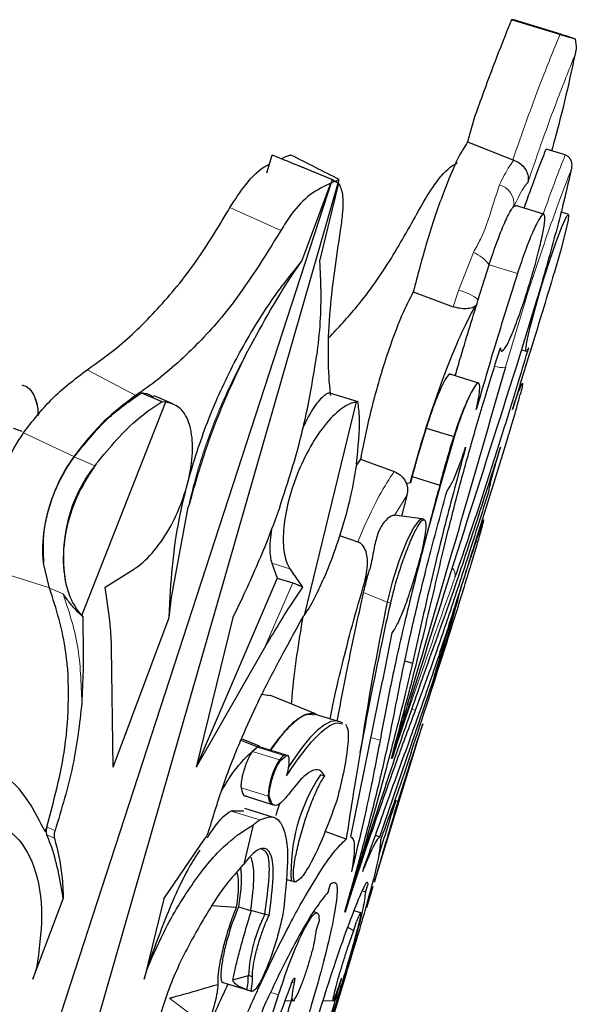
# Model space of a CAD drawing. Units: millimetres. Extents: x -76 to 212, y -169 to 554.
# Drawn here: x 184 to 212, y 366 to 416 of the extents above; entities that cross this region are included whole.
import ezdxf

# ---------------------------------------------------------------- set-up
doc = ezdxf.new("R2010")
doc.units = ezdxf.units.MM

msp = doc.modelspace()

# ---------------------------------------------------------------- linework, layer by layer
at = {"color": 7, "linetype": 'Continuous'}
for p, q in [((211.426, 414.879), (209.002, 415.619)), ((211.525, 414.879), (209.122, 415.619)), ((207.174, 410.806), (206.808, 409.503)), ((206.808, 409.503), (209.069, 408.616)), ((196.766, 407.959), (197.024, 408.851)), ((211.691, 408.855), (210.738, 409.148)), ((200.096, 407.596), (198.37, 408.302)), ((209.12, 408.596), (209.069, 408.616)), ((200.034, 407.618), (183.482, 356.779)), ((185.771, 356.779), (200.389, 407.618)), ((198.52, 403.546), (199.962, 407.44)), ((200.351, 407.44), (199.404, 403.546)), ((200.034, 407.618), (200.351, 407.44)), ((210.611, 405.884), (209.195, 406.322)), ((211.839, 405.885), (211.47, 405.997)), ((207.334, 401.617), (207.884, 403.359)), ((204.086, 402.002), (206.091, 401.265)), ((210.293, 401.695), (209.232, 398.246)), ((209.499, 399.114), (209.743, 399.04)), ((209.864, 399.213), (209.79, 399.08)), ((207.353, 397.446), (205.939, 397.883)), ((190.492, 396.955), (191.518, 396.518)), ((199.899, 396.955), (201.313, 396.518)), ((187.507, 385.817), (191.713, 396.497)), ((192.069, 396.408), (191.127, 396.809)), ((191.518, 396.518), (191.713, 396.497)), ((201.238, 396.497), (198.637, 385.817)), ((201.313, 396.518), (201.238, 396.497)), ((184.073, 395.193), (184.51, 395.031)), ((204.737, 395.193), (206.111, 394.768)), ((205.442, 392.327), (206.151, 394.756)), ((206.151, 394.756), (206.111, 394.768)), ((208.079, 392.327), (208.828, 394.756)), ((201.451, 393.639), (201.236, 393.313)), ((201.451, 393.639), (203.133, 393.017)), ((188.225, 393.402), (188.158, 393.309)), ((201.248, 393.402), (201.236, 393.309)), ((204.027, 392.763), (203.941, 392.459)), ((204.027, 392.763), (205.411, 392.335)), ((203.941, 392.459), (203.748, 392.411)), ((204.596, 389.238), (205.442, 392.327)), ((205.442, 392.327), (205.411, 392.335)), ((207.113, 389.238), (208.079, 392.327)), ((203.762, 391.819), (203.493, 390.786)), ((191.996, 386.725), (192.835, 391.241)), ((204.528, 390.658), (203.132, 390.831)), ((204.651, 390.601), (204.557, 390.649)), ((200.399, 389.814), (201.307, 389.503)), ((206.95, 388.704), (207.071, 389.104)), ((185.9, 387.187), (185.592, 388.437)), ((188.67, 387.239), (190.146, 388.16)), ((197.008, 388.441), (197.277, 387.692)), ((197.914, 388.16), (198.547, 387.239)), ((197.277, 387.692), (193.228, 378.23)), ((197.277, 387.692), (198.06, 387.45)), ((191.882, 385.722), (191.926, 386.755)), ((191.882, 385.722), (191.996, 386.725)), ((195.542, 386.725), (195.06, 385.722)), ((187.507, 385.817), (187.564, 385.748)), ((189.071, 378.23), (191.882, 385.722)), ((195.06, 385.722), (193.228, 378.23)), ((198.561, 385.748), (198.637, 385.817)), ((203.02, 384.953), (202.543, 382.555)), ((205.862, 384.953), (205.076, 382.555)), ((205.862, 384.953), (205.792, 384.966)), ((189.071, 378.23), (189.001, 384.209)), ((196.649, 384.209), (193.228, 378.23)), ((203.666, 383.552), (204.055, 383.432)), ((200.97, 374.752), (202.543, 382.555)), ((202.416, 374.752), (205.076, 382.555)), ((196.905, 381.793), (196.513, 381.869)), ((199.203, 380.898), (196.92, 381.832)), ((200.35, 380.52), (199.149, 380.891)), ((200.571, 380.447), (200.359, 380.517)), ((203.752, 377.737), (204.569, 380.404)), ((204.565, 380.405), (204.561, 380.387)), ((195.468, 379.583), (196.296, 379.248)), ((196.401, 379.284), (195.495, 379.654)), ((196.298, 379.224), (196.052, 379.012)), ((196.384, 379.245), (196.298, 379.224)), ((197.687, 378.852), (196.386, 379.254)), ((197.465, 378.574), (197.711, 378.786)), ((197.8, 378.815), (197.687, 378.852)), ((199.662, 377.788), (199.442, 377.855)), ((202.181, 372.606), (203.752, 377.737)), ((195.732, 376.773), (197.027, 376.372)), ((197.029, 376.372), (197.15, 376.337)), ((203.316, 376.517), (203.213, 376.548)), ((195.614, 376.031), (194.976, 376.034)), ((197.098, 375.721), (195.655, 376.164)), ((196.086, 375.349), (195.606, 373.382)), ((185.681, 375.008), (185.756, 375.237)), ((185.756, 375.238), (185.756, 375.237)), ((200.735, 374.635), (199.682, 375.021)), ((202.186, 374.823), (202.416, 374.752)), ((191.614, 371.638), (193.677, 374.679)), ((201.677, 374.377), (200.661, 370.984)), ((201.738, 374.377), (200.686, 370.984)), ((195.561, 373.345), (195.606, 373.382)), ((197.714, 372.622), (197.978, 372.541)), ((198.18, 372.482), (197.978, 372.541)), ((199.824, 371.976), (199.954, 372.401)), ((201.696, 371.976), (201.825, 372.401)), ((202.142, 372.482), (202.18, 372.606)), ((202.063, 372.259), (201.75, 371.203)), ((185.065, 367.626), (186.584, 371.638)), ((191.614, 371.638), (190.63, 367.626)), ((194.018, 371.31), (195.235, 371.226)), ((195.343, 371.251), (195.991, 371.052)), ((195.991, 371.052), (195.964, 371.078)), ((195.964, 371.078), (196.658, 370.88)), ((196.873, 370.814), (196.658, 370.88)), ((199.273, 370.938), (199.097, 370.992)), ((201.465, 370.941), (201.119, 371.047)), ((199.237, 370.06), (199.377, 370.518)), ((201.112, 370.06), (201.252, 370.518)), ((200.802, 370.223), (201.112, 370.06)), ((185.247, 368.186), (185.065, 367.626)), ((190.63, 367.626), (190.793, 368.186)), ((199.255, 363.054), (200.781, 368.036)), ((194.57, 367.462), (196.005, 367.021)), ((195.07, 367.587), (195.839, 367.813)), ((196.05, 367.748), (195.839, 367.813)), ((198.037, 367.491), (198.135, 367.481)), ((195.771, 367.096), (195.982, 367.033)), ((197.683, 366.549), (198.168, 366.567)), ((199.559, 366.544), (200.18, 366.566))]:
    msp.add_line(p, q, dxfattribs=at)
at = {"color": 8, "linetype": 'Continuous', "lineweight": 18}
for p, q in [((194.921, 406.226), (197.467, 405.077)), ((206.355, 402.082), (207.095, 403.969)), ((207.884, 403.359), (209.299, 402.922)), ((206.091, 401.265), (206.355, 402.082)), ((207.334, 401.617), (207.245, 401.346)), ((209.731, 401.695), (208.693, 398.246)), ((187.774, 398.104), (190.206, 396.826)), ((184.592, 394.96), (187.114, 393.771)), ((187.132, 393.747), (188.156, 393.31)), ((188.158, 393.309), (188.156, 393.31)), ((203.762, 391.819), (203.155, 390.826)), ((197.008, 388.441), (197.914, 388.16)), ((183.307, 388.022), (185.896, 387.199)), ((201.888, 388.061), (201.647, 387.453)), ((185.9, 387.187), (186.573, 386.9)), ((196.649, 384.209), (198.06, 387.45)), ((191.996, 386.725), (191.926, 386.755)), ((201.602, 386.967), (202.788, 386.481)), ((202.961, 386.443), (202.788, 386.481)), ((204.01, 381.143), (204.202, 381.085)), ((201.971, 379.716), (202.427, 379.575)), ((196.298, 379.224), (197.61, 378.819)), ((196.052, 379.012), (197.39, 378.599)), ((197.711, 378.786), (197.61, 378.819)), ((197.465, 378.574), (197.39, 378.599)), ((195.479, 377.197), (196.825, 376.781)), ((196.893, 376.761), (196.825, 376.781)), ((194.976, 376.034), (196.417, 375.592)), ((186.169, 375.062), (185.756, 375.238)), ((185.756, 374.843), (186.141, 374.679)), ((196.958, 366.959), (197.345, 366.841)), ((191.907, 366.659), (193.768, 365.265))]:
    msp.add_line(p, q, dxfattribs=at)
at = {"color": 7, "linetype": 'Continuous', "flags": 128}
for points in [[(209.757, 399.089), (209.725, 399.098), (209.776, 399.498), (209.94, 400.236), (210.199, 401.224), (210.526, 402.35), (210.883, 403.486), (211.232, 404.506), (211.532, 405.297), (211.746, 405.772), (211.849, 405.875), (211.829, 405.592), (211.687, 404.957), (211.444, 404.04), (211.127, 402.947), (211.12, 402.922), (211.12, 402.922)], [(204.557, 390.649), (204.385, 390.594), (204.087, 390.192), (203.733, 389.473), (203.367, 388.531), (203.038, 387.489), (202.788, 386.481)], [(205.076, 382.555), (205.165, 382.854), (205.254, 383.154), (205.343, 383.455), (205.433, 383.756), (205.522, 384.058), (205.612, 384.36), (205.702, 384.663), (205.792, 384.966)], [(200.359, 380.517), (200.243, 380.542), (199.959, 380.509), (199.641, 380.355), (199.29, 380.083), (198.908, 379.693), (198.499, 379.188), (198.065, 378.571), (197.834, 378.214)], [(197.687, 378.852), (197.666, 378.853), (197.61, 378.819)], [(196.825, 376.781), (196.864, 376.59), (196.924, 376.456), (197.003, 376.382), (197.029, 376.372)]]:
    msp.add_lwpolyline(points, dxfattribs=at)
at = {"color": 7, "linetype": 'Continuous'}
for centre, radius, start, end in [((209.062, 401.17), 14.449, 89.7615, 90.2385), ((182.942, 395.828), 2.394, 359.9806, 25.9154), ((217.821, 391.373), 12.192, 153.1782, 163.8312), ((247.218, 381.628), 43.156, 162.2732, 165.6355), ((193.993, 388.751), 7.406, 142.01, 188.8537), ((199.382, 384.884), 14.036, 142.6419, 143.1097), ((323.643, 359.557), 122.691, 164.50468, 166.0002), ((318.952, 361.773), 118.763, 167.99239, 171.67841), ((130.405, 409.732), 79.351, 341.81401, 343.04686), ((200.295, 375.919), 3.953, 132.7975, 137.3151), ((200.563, 376.617), 3.741, 148.0145, 177.4807), ((206.881, 372.946), 8.913, 146.5862, 182.6083), ((-118.785, 475.4), 336.83, 342.45469, 342.93378), ((204.113, 367.248), 8.293, 154.0237, 176.0932), ((304.227, 332.785), 118.829, 162.42884, 162.66736), ((192.032, 367.812), 3.807, 349.1638, 0.015)]:
    msp.add_arc(centre, radius, start, end, dxfattribs=at)
at = {"color": 8, "linetype": 'Continuous', "lineweight": 18}
for centre, radius, start, end in [((208.137, 406.405), 0.991, 353.3647, 74.6606), ((206.363, 402.207), 1.909, 37.1505, 67.4493), ((205.856, 399.769), 2.366, 51.3616, 77.8322), ((208.494, 399.06), 0.838, 245.5564, 283.7362), ((205.649, 387.819), 0.538, 353.1116, 44.1672)]:
    msp.add_arc(centre, radius, start, end, dxfattribs=at)
at = {"color": 7, "linetype": 'Continuous'}
for centre, major_axis, ratio, start_param, end_param in [((-873.786, 746.493), (1098.69, -351.605), 0.01813, 0.219054, 0.231633), ((-664.321, 746.493), (884.609, -351.649), 0.021633, 0.22128, 0.233859), ((187.095, 356.796), (42.403, -12.217), 0.433031, 1.346204, 1.34845)]:
    msp.add_ellipse(centre, major_axis=major_axis, ratio=ratio, start_param=start_param, end_param=end_param, dxfattribs=at)
for points, knots in [([(209.002, 415.619), (208.786, 415.085), (208.348, 414.002), (207.717, 412.324), (207.317, 411.204), (207.174, 410.806)], [0, 0, 0, 0, 0.384999, 0.781135, 1, 1, 1, 1]), ([(211.426, 414.879), (211.507, 414.854), (211.669, 414.805), (211.919, 414.733), (212.082, 414.688), (212.165, 414.666), (212.183, 414.662)], [0, 0, 0, 0, 0.253235, 0.504672, 0.894188, 1, 1, 1, 1]), ([(211.525, 414.879), (211.604, 414.854), (211.761, 414.805), (211.982, 414.733), (212.111, 414.688), (212.17, 414.666), (212.183, 414.662)], [0, 0, 0, 0, 0.253235, 0.504672, 0.894188, 1, 1, 1, 1]), ([(212.183, 414.662), (212.213, 414.492), (212.262, 414.212), (212.193, 413.939), (212.165, 413.831)], [0, 0, 0, 0, 0.607533, 1, 1, 1, 1]), ([(212.165, 413.831), (212.008, 413.101), (211.741, 411.855), (211.308, 410.148), (211.061, 409.256), (211.009, 409.065)], [0, 0, 0, 0, 0.5272956, 0.8985638, 1, 1, 1, 1]), ([(206.808, 409.503), (206.655, 409.269), (206.318, 408.752), (205.587, 407.007), (204.782, 404.649), (204.309, 402.849), (204.086, 402.002)], [0, 0, 0, 0, 0.223192, 0.4924627, 0.7612256, 1, 1, 1, 1]), ([(197.491, 408.66), (197.615, 408.728), (197.778, 408.817), (197.935, 408.845), (197.971, 408.851)], [0, 0, 0, 0, 0.765971, 1, 1, 1, 1]), ([(209.634, 406.186), (209.833, 406.753), (210.23, 407.88), (210.57, 408.727), (210.738, 409.148)], [0, 0, 0, 0, 0.5029221, 1, 1, 1, 1]), ([(211.691, 408.855), (211.734, 408.837), (211.819, 408.8), (211.923, 408.683), (212.001, 408.509), (212.023, 408.288), (211.988, 408.136), (211.971, 408.063)], [0, 0, 0, 0, 0.14911, 0.297668, 0.496789, 0.760394, 1, 1, 1, 1]), ([(194.921, 406.226), (195.172, 406.616), (195.709, 407.449), (196.434, 408.188), (196.845, 408.367), (196.89, 408.386)], [0, 0, 0, 0, 0.439692, 0.939577, 1, 1, 1, 1]), ([(204.443, 406.226), (204.672, 406.618), (205.162, 407.455), (205.837, 408.226), (206.219, 408.42), (206.301, 408.462)], [0, 0, 0, 0, 0.408733, 0.87342, 1, 1, 1, 1]), ([(209.12, 408.596), (209.215, 408.553), (209.403, 408.465), (209.625, 408.254), (209.783, 408.001), (209.85, 407.735), (209.838, 407.561), (209.822, 407.484), (209.821, 407.482)], [0, 0, 0, 0, 0.1898122, 0.3791956, 0.5796097, 0.805757, 0.9959067, 1, 1, 1, 1]), ([(211.971, 408.063), (211.97, 408.059), (211.795, 407.239), (211.345, 405.374), (210.709, 403.143), (210.404, 402.071)], [0, 0, 0, 0, 0.002716, 0.520635, 1, 1, 1, 1]), ([(199.962, 407.44), (199.621, 407.279), (198.93, 406.951), (198.063, 406.05), (197.633, 405.349), (197.467, 405.077)], [0, 0, 0, 0, 0.374928, 0.757723, 1, 1, 1, 1]), ([(199.962, 407.44), (200.052, 407.486), (200.197, 407.56), (200.335, 407.602), (200.389, 407.618)], [0, 0, 0, 0, 0.615947, 1, 1, 1, 1]), ([(200.351, 407.44), (200.428, 407.279), (200.584, 406.951), (200.578, 406.05), (200.474, 405.349), (200.433, 405.077)], [0, 0, 0, 0, 0.374928, 0.757723, 1, 1, 1, 1]), ([(209.122, 406.291), (209.134, 406.302), (209.164, 406.33), (209.176, 406.299), (209.182, 406.281)], [0, 0, 0, 0, 0.41522, 1, 1, 1, 1]), ([(187.774, 398.104), (188.311, 398.489), (189.571, 399.392), (191.458, 401.253), (193.343, 403.581), (194.408, 405.365), (194.921, 406.226)], [0, 0, 0, 0, 0.198966, 0.467008, 0.742792, 1, 1, 1, 1]), ([(199.859, 399.702), (200.338, 400.212), (201.432, 401.377), (202.988, 403.589), (203.97, 405.368), (204.443, 406.226)], [0, 0, 0, 0, 0.287005, 0.655927, 1, 1, 1, 1]), ([(207.884, 403.359), (207.892, 403.385), (208.022, 403.789), (208.287, 404.555), (208.653, 405.471), (208.946, 406.078), (209.068, 406.226), (209.122, 406.291)], [0, 0, 0, 0, 0.017394, 0.276092, 0.534871, 0.793939, 1, 1, 1, 1]), ([(208.449, 399.213), (208.455, 399.163), (208.472, 399.009), (208.59, 399.036), (208.831, 399.44), (209.153, 400.192), (209.52, 401.199), (209.893, 402.347), (210.23, 403.505), (210.492, 404.545), (210.65, 405.352), (210.684, 405.835), (210.586, 405.94), (210.368, 405.653), (210.055, 405.005), (209.685, 404.072), (209.426, 403.318), (209.302, 402.93), (209.299, 402.922)], [0, 0, 0, 0, 0.034127, 0.103111, 0.172179, 0.241238, 0.310174, 0.378923, 0.447526, 0.516113, 0.584822, 0.653719, 0.72276, 0.791838, 0.860848, 0.929736, 0.998507, 1, 1, 1, 1]), ([(197.467, 405.077), (196.629, 403.722), (195.232, 401.462), (192.848, 398.885), (191.251, 397.537), (190.348, 396.923), (190.206, 396.826)], [0, 0, 0, 0, 0.402992, 0.671773, 0.948353, 1, 1, 1, 1]), ([(200.433, 405.077), (200.233, 403.722), (199.899, 401.462), (199.797, 398.885), (199.856, 397.537), (199.936, 396.923), (199.949, 396.826)], [0, 0, 0, 0, 0.4029924, 0.671773, 0.9483534, 1, 1, 1, 1]), ([(191.926, 386.755), (191.981, 387.553), (192.091, 389.15), (192.593, 391.784), (193.405, 394.574), (194.576, 397.448), (196.029, 400.151), (197.388, 402.166), (198.258, 403.226), (198.52, 403.546)], [0, 0, 0, 0, 0.136823, 0.273646, 0.437509, 0.601373, 0.765226, 0.92908, 1, 1, 1, 1]), ([(195.681, 398.805), (196.427, 400.183), (197.336, 401.858), (198.341, 403.291), (198.52, 403.546)], [0, 0, 0, 0, 0.822197, 1, 1, 1, 1]), ([(199.404, 403.546), (199.449, 402.561), (199.516, 401.076), (199.32, 399.376), (199.254, 398.805)], [0, 0, 0, 0, 0.663576, 1, 1, 1, 1]), ([(209.299, 402.922), (208.945, 401.8), (208.228, 399.535), (207.571, 397.271), (207.239, 396.128)], [0, 0, 0, 0, 0.4950731, 1, 1, 1, 1]), ([(211.12, 402.922), (210.783, 401.8), (210.102, 399.535), (209.399, 397.271), (209.043, 396.128)], [0, 0, 0, 0, 0.495073, 1, 1, 1, 1]), ([(204.086, 402.002), (203.896, 401.632), (203.475, 400.81), (202.742, 398.84), (202.026, 396.398), (201.626, 394.599), (201.463, 393.706), (201.451, 393.639)], [0, 0, 0, 0, 0.2104902, 0.467027, 0.7231741, 0.9790969, 1, 1, 1, 1]), ([(210.404, 402.071), (210.372, 401.964), (210.336, 401.839), (210.298, 401.712), (210.293, 401.695)], [0, 0, 0, 0, 0.862764, 1, 1, 1, 1]), ([(206.186, 397.807), (206.264, 398.076), (206.63, 399.341), (207.024, 400.615), (207.334, 401.617)], [0, 0, 0, 0, 0.213189, 1, 1, 1, 1]), ([(203.941, 392.459), (203.955, 392.514), (204.171, 393.339), (204.661, 395.032), (205.465, 397.414), (206.275, 399.475), (206.796, 400.574), (207.099, 401.117), (207.189, 401.259), (207.245, 401.346)], [0, 0, 0, 0, 0.0155346, 0.2340802, 0.4524982, 0.6709426, 0.8896055, 0.9315382, 1, 1, 1, 1]), ([(207.245, 401.346), (207.204, 401.306), (207.12, 401.225), (206.841, 401.157), (206.503, 401.157), (206.239, 401.212), (206.113, 401.257), (206.091, 401.265)], [0, 0, 0, 0, 0.256654, 0.513827, 0.753178, 0.957231, 1, 1, 1, 1]), ([(205.286, 387.755), (205.452, 388.47), (205.789, 389.921), (206.421, 392.362), (207.138, 394.937), (207.825, 397.243), (208.276, 398.668), (208.449, 399.213)], [0, 0, 0, 0, 0.213031, 0.43226, 0.64516, 0.864276, 1, 1, 1, 1]), ([(206.184, 387.755), (206.434, 388.47), (206.941, 389.921), (207.744, 392.362), (208.564, 394.937), (209.275, 397.243), (209.701, 398.668), (209.864, 399.213)], [0, 0, 0, 0, 0.213031, 0.43226, 0.64516, 0.864276, 1, 1, 1, 1]), ([(195.681, 398.805), (195.394, 398.209), (194.675, 396.713), (193.669, 394.164), (193.116, 392.225), (192.835, 391.241)], [0, 0, 0, 0, 0.245902, 0.617386, 1, 1, 1, 1]), ([(197.407, 391.241), (197.617, 391.872), (198.143, 393.456), (198.813, 396.03), (199.105, 397.871), (199.254, 398.805)], [0, 0, 0, 0, 0.245901, 0.617384, 1, 1, 1, 1]), ([(184.592, 394.96), (185.043, 395.537), (186.024, 396.792), (187.16, 397.644), (187.774, 398.104)], [0, 0, 0, 0, 0.459514, 1, 1, 1, 1]), ([(208.693, 398.246), (207.908, 395.506), (206.336, 390.022), (204.418, 383.475), (203.295, 379.681), (202.995, 378.667)], [0, 0, 0, 0, 0.422291, 0.845456, 1, 1, 1, 1]), ([(209.232, 398.246), (208.358, 395.506), (206.606, 390.022), (204.539, 383.475), (203.352, 379.681), (203.034, 378.667)], [0, 0, 0, 0, 0.422291, 0.845456, 1, 1, 1, 1]), ([(205.932, 397.862), (205.928, 397.871), (205.901, 397.931), (205.755, 397.746), (205.51, 397.301), (205.209, 396.588), (204.941, 395.845), (204.791, 395.366), (204.737, 395.193)], [0, 0, 0, 0, 0.034472, 0.246139, 0.457706, 0.669082, 0.88027, 1, 1, 1, 1]), ([(207.239, 396.128), (207.254, 396.196), (207.327, 396.52), (207.412, 397.008), (207.423, 397.402), (207.328, 397.49), (207.157, 397.298), (207.006, 397.002), (206.941, 396.875)], [0, 0, 0, 0, 0.052444, 0.251658, 0.451083, 0.650726, 0.850416, 1, 1, 1, 1]), ([(209.558, 397.441), (209.556, 397.392), (209.551, 397.307), (209.474, 397.004), (209.441, 396.875)], [0, 0, 0, 0, 0.571728, 1, 1, 1, 1]), ([(184.507, 397.348), (184.611, 397.317), (184.851, 397.245), (185.007, 397.009), (185.096, 396.875)], [0, 0, 0, 0, 0.43353, 1, 1, 1, 1]), ([(187.132, 393.747), (187.668, 394.419), (188.708, 395.723), (189.909, 396.553), (190.492, 396.955)], [0, 0, 0, 0, 0.515137, 1, 1, 1, 1]), ([(190.492, 396.955), (190.536, 396.953), (190.759, 396.939), (190.95, 396.834), (191.102, 396.749)], [0, 0, 0, 0, 0.199433, 1, 1, 1, 1]), ([(199.899, 396.955), (199.882, 396.952), (199.739, 396.923), (199.403, 396.642), (198.932, 395.984), (198.64, 395.364), (198.541, 395.155)], [0, 0, 0, 0, 0.050024, 0.428526, 0.807278, 1, 1, 1, 1]), ([(209.043, 396.128), (209.066, 396.196), (209.176, 396.52), (209.348, 397.003), (209.505, 397.398), (209.534, 397.417), (209.547, 397.425)], [0, 0, 0, 0, 0.085155, 0.408626, 0.73244, 1, 1, 1, 1]), ([(185.351, 395.862), (185.325, 396.119), (185.285, 396.502), (185.142, 396.782), (185.096, 396.875)], [0, 0, 0, 0, 0.6714828, 1, 1, 1, 1]), ([(190.206, 396.826), (189.542, 396.322), (188.439, 395.484), (187.491, 394.259), (187.114, 393.771)], [0, 0, 0, 0, 0.6012271, 1, 1, 1, 1]), ([(188.225, 393.402), (188.914, 394.23), (189.951, 395.477), (191.124, 396.256), (191.518, 396.518)], [0, 0, 0, 0, 0.663858, 1, 1, 1, 1]), ([(190.146, 388.16), (190.167, 388.174), (190.499, 388.394), (191.146, 389.002), (191.978, 390.24), (192.614, 391.674), (192.994, 393.131), (193.091, 394.47), (192.891, 395.561), (192.426, 396.302), (191.944, 396.434), (191.713, 396.497)], [0, 0, 0, 0, 0.008896, 0.138418, 0.265933, 0.38986, 0.511191, 0.632414, 0.75604, 0.883289, 1, 1, 1, 1]), ([(201.238, 396.497), (201.11, 396.467), (200.752, 396.382), (200.058, 395.843), (199.229, 394.802), (198.485, 393.449), (197.928, 391.969), (197.611, 390.533), (197.554, 389.287), (197.702, 388.529), (197.868, 388.24), (197.914, 388.16)], [0, 0, 0, 0, 0.0725799, 0.2033409, 0.334138, 0.4625824, 0.5872318, 0.7088448, 0.8298603, 0.9528494, 1, 1, 1, 1]), ([(201.248, 393.402), (201.333, 394.23), (201.461, 395.477), (201.351, 396.256), (201.313, 396.518)], [0, 0, 0, 0, 0.663858, 1, 1, 1, 1]), ([(206.151, 394.756), (206.169, 394.814), (206.281, 395.177), (206.506, 395.84), (206.762, 396.489), (206.898, 396.782), (206.941, 396.875)], [0, 0, 0, 0, 0.071165, 0.448326, 0.825543, 1, 1, 1, 1]), ([(208.828, 394.756), (208.846, 394.814), (208.957, 395.177), (209.154, 395.84), (209.339, 396.489), (209.417, 396.782), (209.441, 396.875)], [0, 0, 0, 0, 0.071165, 0.448326, 0.825543, 1, 1, 1, 1]), ([(204.737, 395.193), (204.556, 394.605), (204.303, 393.785), (204.088, 392.988), (204.027, 392.763)], [0, 0, 0, 0, 0.717005, 1, 1, 1, 1]), ([(183.307, 388.022), (183.299, 388.042), (183.105, 388.523), (182.877, 389.629), (183.017, 391.477), (183.586, 393.363), (184.26, 394.433), (184.592, 394.96)], [0, 0, 0, 0, 0.010844, 0.260348, 0.509529, 0.758457, 1, 1, 1, 1]), ([(206.708, 394.237), (206.378, 393.013), (205.708, 390.533), (204.799, 386.83), (204.315, 384.623), (204.055, 383.432)], [0, 0, 0, 0, 0.3097268, 0.6273947, 1, 1, 1, 1]), ([(208.448, 394.237), (208.057, 393.013), (207.263, 390.533), (206.031, 386.83), (205.237, 384.623), (204.809, 383.432)], [0, 0, 0, 0, 0.309727, 0.627395, 1, 1, 1, 1]), ([(205.778, 392.054), (205.843, 392.144), (205.973, 392.327), (206.248, 392.946), (206.504, 393.623), (206.656, 394.079), (206.708, 394.237)], [0, 0, 0, 0, 0.2773371, 0.5630959, 0.8486481, 1, 1, 1, 1]), ([(207.88, 392.054), (207.895, 392.144), (207.925, 392.327), (208.081, 392.946), (208.268, 393.623), (208.402, 394.079), (208.448, 394.237)], [0, 0, 0, 0, 0.2773371, 0.5630959, 0.8486481, 1, 1, 1, 1]), ([(185.592, 388.437), (185.59, 388.448), (185.532, 388.983), (185.568, 390.141), (186.051, 391.911), (186.672, 393.104), (187.073, 393.664), (187.132, 393.747)], [0, 0, 0, 0, 0.0064761, 0.3196506, 0.6327121, 0.9457187, 1, 1, 1, 1]), ([(187.114, 393.771), (187.037, 393.661), (186.619, 393.063), (186.003, 391.815), (185.534, 390.04), (185.573, 388.961), (185.592, 388.437)], [0, 0, 0, 0, 0.071006, 0.386749, 0.702213, 1, 1, 1, 1]), ([(188.158, 393.309), (187.834, 392.801), (187.187, 391.783), (186.653, 389.997), (186.535, 388.577), (186.642, 387.837), (186.675, 387.612)], [0, 0, 0, 0, 0.290814, 0.581934, 0.872926, 1, 1, 1, 1]), ([(201.236, 393.309), (201.15, 392.801), (200.979, 391.783), (200.483, 389.997), (199.992, 388.577), (199.68, 387.837), (199.586, 387.612)], [0, 0, 0, 0, 0.290814, 0.581934, 0.872926, 1, 1, 1, 1]), ([(203.133, 393.017), (203.235, 392.968), (203.437, 392.87), (203.642, 392.642), (203.718, 392.477), (203.748, 392.411)], [0, 0, 0, 0, 0.376413, 0.752819, 1, 1, 1, 1]), ([(203.171, 381.085), (203.309, 381.804), (203.589, 383.262), (204.18, 385.9), (204.898, 388.839), (205.482, 390.972), (205.778, 392.054)], [0, 0, 0, 0, 0.240387, 0.487045, 0.739856, 1, 1, 1, 1]), ([(203.748, 392.411), (203.752, 392.398), (203.789, 392.276), (203.814, 392.071), (203.777, 391.89), (203.762, 391.819)], [0, 0, 0, 0, 0.069967, 0.63391, 1, 1, 1, 1]), ([(204.202, 381.085), (204.467, 381.804), (205.004, 383.262), (205.902, 385.9), (206.866, 388.839), (207.539, 390.972), (207.88, 392.054)], [0, 0, 0, 0, 0.240387, 0.487045, 0.739856, 1, 1, 1, 1]), ([(197.407, 391.241), (197.186, 390.629), (196.63, 389.089), (195.951, 387.614), (195.542, 386.725)], [0, 0, 0, 0, 0.3971683, 1, 1, 1, 1]), ([(203.155, 390.826), (203.102, 390.822), (202.981, 390.813), (202.601, 390.514), (202.287, 389.922), (202.107, 389.113), (201.999, 388.452), (201.9, 388.104), (201.888, 388.061)], [0, 0, 0, 0, 0.156959, 0.36193, 0.567891, 0.763638, 0.970892, 1, 1, 1, 1]), ([(202.961, 386.443), (203.027, 386.716), (203.165, 387.292), (203.461, 388.253), (203.793, 389.177), (204.122, 389.94), (204.407, 390.454), (204.616, 390.662), (204.723, 390.54), (204.717, 390.1), (204.612, 389.453), (204.486, 388.93), (204.432, 388.704)], [0, 0, 0, 0, 0.093255, 0.196548, 0.299807, 0.403098, 0.506478, 0.609976, 0.71358, 0.817231, 0.920835, 1, 1, 1, 1]), ([(206.389, 386.443), (206.474, 386.716), (206.653, 387.292), (206.947, 388.253), (207.225, 389.177), (207.449, 389.94), (207.59, 390.454), (207.633, 390.662), (207.57, 390.54), (207.41, 390.1), (207.191, 389.453), (207.023, 388.93), (206.95, 388.704)], [0, 0, 0, 0, 0.093255, 0.196548, 0.299807, 0.403098, 0.506478, 0.609976, 0.71358, 0.817231, 0.920835, 1, 1, 1, 1]), ([(196.993, 390.134), (196.969, 389.941), (196.895, 389.341), (196.915, 388.778), (196.988, 388.512), (197.008, 388.441)], [0, 0, 0, 0, 0.256906, 0.801119, 1, 1, 1, 1]), ([(201.647, 387.453), (201.724, 387.784), (201.83, 388.237), (201.782, 388.824), (201.69, 389.136), (201.54, 389.362), (201.407, 389.465), (201.323, 389.497), (201.307, 389.503)], [0, 0, 0, 0, 0.449974, 0.615517, 0.781927, 0.879173, 0.977301, 1, 1, 1, 1]), ([(204.596, 389.238), (204.262, 387.927), (203.64, 385.482), (202.921, 382.217), (202.593, 380.464), (202.427, 379.575)], [0, 0, 0, 0, 0.362819, 0.676784, 1, 1, 1, 1]), ([(207.113, 389.238), (206.696, 387.927), (205.918, 385.482), (204.835, 382.217), (204.21, 380.464), (203.894, 379.575)], [0, 0, 0, 0, 0.362819, 0.676784, 1, 1, 1, 1]), ([(203.784, 386.594), (203.905, 386.943), (204.147, 387.641), (204.337, 388.349), (204.432, 388.704)], [0, 0, 0, 0, 0.499985, 1, 1, 1, 1]), ([(206.307, 386.594), (206.411, 386.943), (206.617, 387.641), (206.839, 388.35), (206.95, 388.704)], [0, 0, 0, 0, 0.500751, 1, 1, 1, 1]), ([(187.507, 385.817), (187.291, 386.103), (186.917, 386.598), (186.747, 387.31), (186.675, 387.612)], [0, 0, 0, 0, 0.576759, 1, 1, 1, 1]), ([(198.637, 385.817), (198.817, 386.103), (199.128, 386.598), (199.45, 387.31), (199.586, 387.612)], [0, 0, 0, 0, 0.576759, 1, 1, 1, 1]), ([(201.602, 386.967), (201.656, 387.198), (201.74, 387.551), (201.85, 387.93), (201.888, 388.061)], [0, 0, 0, 0, 0.655866, 1, 1, 1, 1]), ([(202.995, 378.667), (203.421, 380.253), (204.282, 383.461), (204.949, 386.313), (205.286, 387.755)], [0, 0, 0, 0, 0.494622, 1, 1, 1, 1]), ([(185.756, 375.238), (186.114, 376.572), (186.693, 378.732), (186.884, 381.662), (186.766, 384.447), (186.227, 386.152), (185.9, 387.187)], [0, 0, 0, 0, 0.308308, 0.499497, 0.696223, 1, 1, 1, 1]), ([(189.001, 384.209), (188.982, 384.58), (188.926, 385.637), (188.771, 386.609), (188.67, 387.239)], [0, 0, 0, 0, 0.351104, 1, 1, 1, 1]), ([(198.547, 387.239), (198.367, 386.973), (197.726, 386.022), (197.1, 384.968), (196.649, 384.209)], [0, 0, 0, 0, 0.279418, 1, 1, 1, 1]), ([(198.06, 387.45), (198.134, 387.425), (198.281, 387.374), (198.445, 387.297), (198.524, 387.252), (198.547, 387.239)], [0, 0, 0, 0, 0.41867, 0.837166, 1, 1, 1, 1]), ([(199.928, 380.65), (199.971, 380.874), (200.13, 381.695), (200.503, 383.277), (201.031, 385.338), (201.439, 386.742), (201.647, 387.453)], [0, 0, 0, 0, 0.114191, 0.419225, 0.705724, 1, 1, 1, 1]), ([(187.564, 385.748), (187.47, 385.837), (187.295, 386), (187.061, 386.258), (186.892, 386.463), (186.782, 386.607), (186.71, 386.706), (186.663, 386.772), (186.633, 386.816), (186.613, 386.845), (186.6, 386.864), (186.592, 386.876), (186.586, 386.884), (186.582, 386.89), (186.579, 386.893), (186.577, 386.896), (186.576, 386.898), (186.574, 386.899), (186.574, 386.899), (186.573, 386.899), (186.573, 386.9)], [0, 0, 0, 0, 0.280151, 0.518528, 0.681079, 0.789971, 0.862151, 0.909662, 0.940792, 0.961148, 0.974455, 0.983163, 0.988876, 0.99264, 0.995141, 0.996824, 0.998542, 0.999229, 0.999781, 1, 1, 1, 1]), ([(200.287, 380.539), (200.45, 381.41), (200.824, 383.412), (201.321, 385.683), (201.602, 386.967)], [0, 0, 0, 0, 0.434996, 1, 1, 1, 1]), ([(201.439, 378.962), (201.775, 380.737), (202.222, 383.104), (202.813, 385.775), (202.961, 386.443)], [0, 0, 0, 0, 0.749875, 1, 1, 1, 1]), ([(203.784, 386.594), (203.681, 386.321), (203.469, 385.763), (203.204, 385.213), (203.073, 385.028), (203.02, 384.953)], [0, 0, 0, 0, 0.36164, 0.73918, 1, 1, 1, 1]), ([(203.981, 378.962), (204.563, 380.737), (205.34, 383.104), (206.179, 385.775), (206.389, 386.443)], [0, 0, 0, 0, 0.749875, 1, 1, 1, 1]), ([(206.307, 386.594), (206.229, 386.321), (206.069, 385.763), (205.922, 385.213), (205.88, 385.028), (205.862, 384.953)], [0, 0, 0, 0, 0.36164, 0.73918, 1, 1, 1, 1]), ([(187.564, 385.748), (187.563, 385.729), (187.548, 385.327), (187.617, 383.955), (187.555, 382.515), (187.509, 381.457)], [0, 0, 0, 0, 0.013233, 0.274894, 1, 1, 1, 1]), ([(196.31, 381.457), (196.452, 381.748), (196.912, 382.685), (197.565, 383.91), (198.156, 384.984), (198.435, 385.499), (198.538, 385.702), (198.561, 385.748)], [0, 0, 0, 0, 0.196623, 0.633092, 0.8602, 0.968692, 1, 1, 1, 1]), ([(198.562, 385.749), (198.455, 385.101), (198.224, 383.716), (198.047, 382.253), (197.996, 381.512), (197.988, 381.394)], [0, 0, 0, 0, 0.424806, 0.908413, 1, 1, 1, 1]), ([(204.055, 383.432), (203.786, 382.314), (203.241, 380.047), (202.399, 376.925), (201.85, 374.989), (201.677, 374.377)], [0, 0, 0, 0, 0.399586, 0.81048, 1, 1, 1, 1]), ([(204.809, 383.432), (204.416, 382.314), (203.618, 380.047), (202.566, 376.925), (201.937, 374.989), (201.738, 374.377)], [0, 0, 0, 0, 0.3995861, 0.8104796, 1, 1, 1, 1]), ([(187.509, 381.457), (187.391, 380.407), (187.158, 378.332), (186.496, 376.143), (186.169, 375.062)], [0, 0, 0, 0, 0.5059672, 1, 1, 1, 1]), ([(193.866, 375.062), (194.103, 375.838), (194.585, 377.411), (195.431, 379.57), (196.045, 380.889), (196.31, 381.457)], [0, 0, 0, 0, 0.356396, 0.722563, 1, 1, 1, 1]), ([(199.131, 380.83), (198.991, 380.863), (198.687, 380.936), (197.966, 380.357), (197.352, 379.701), (196.969, 379.147), (196.927, 379.087)], [0, 0, 0, 0, 0.282081, 0.615206, 0.957991, 1, 1, 1, 1]), ([(196.962, 379.076), (197.258, 379.486), (197.881, 380.349), (198.601, 380.871), (199.056, 380.981), (199.249, 380.874), (199.289, 380.851)], [0, 0, 0, 0, 0.282598, 0.594908, 0.916274, 1, 1, 1, 1]), ([(200.661, 370.984), (200.893, 371.803), (201.362, 373.459), (202.042, 376.031), (202.695, 378.688), (203.011, 380.277), (203.171, 381.085)], [0, 0, 0, 0, 0.2136068, 0.4314229, 0.7109095, 1, 1, 1, 1]), ([(200.686, 370.984), (200.953, 371.803), (201.492, 373.459), (202.37, 376.031), (203.308, 378.688), (203.901, 380.277), (204.202, 381.085)], [0, 0, 0, 0, 0.213607, 0.431423, 0.710909, 1, 1, 1, 1]), ([(197.749, 377.799), (198.066, 378.263), (198.71, 379.202), (199.522, 380.057), (200.162, 380.506), (200.437, 380.431), (200.556, 380.398)], [0, 0, 0, 0, 0.262755, 0.532334, 0.799177, 1, 1, 1, 1]), ([(200.694, 380.387), (200.749, 380.298), (200.869, 380.104), (200.819, 379.183), (200.602, 377.923), (200.356, 376.943), (200.25, 376.517)], [0, 0, 0, 0, 0.237644, 0.512817, 0.788008, 1, 1, 1, 1]), ([(204.561, 380.387), (204.53, 380.298), (204.464, 380.104), (204.162, 379.183), (203.757, 377.923), (203.45, 376.943), (203.316, 376.517)], [0, 0, 0, 0, 0.237644, 0.512817, 0.788008, 1, 1, 1, 1]), ([(194.506, 377.063), (194.628, 377.265), (195.317, 378.403), (195.854, 378.867), (196.296, 379.248)], [0, 0, 0, 0, 0.177478, 1, 1, 1, 1]), ([(196.296, 379.248), (196.304, 379.254), (196.344, 379.288), (196.373, 379.278), (196.396, 379.271)], [0, 0, 0, 0, 0.19253, 1, 1, 1, 1]), ([(202.427, 379.575), (202.239, 378.586), (201.861, 376.587), (201.289, 374.206), (201, 373.004)], [0, 0, 0, 0, 0.494668, 1, 1, 1, 1]), ([(203.894, 379.575), (203.533, 378.586), (202.805, 376.587), (201.966, 374.206), (201.542, 373.004)], [0, 0, 0, 0, 0.494668, 1, 1, 1, 1]), ([(196.052, 379.012), (196.031, 378.989), (195.976, 378.93), (195.872, 378.749), (195.749, 378.473), (195.635, 378.152), (195.555, 377.864), (195.498, 377.598), (195.467, 377.366), (195.47, 377.243), (195.479, 377.198), (195.479, 377.197)], [0, 0, 0, 0, 0.087458, 0.224891, 0.362277, 0.499585, 0.636823, 0.722597, 0.859911, 0.997223, 1, 1, 1, 1]), ([(197.711, 378.786), (197.729, 378.797), (197.785, 378.834), (197.851, 378.794), (197.881, 378.606), (197.855, 378.291), (197.797, 377.996), (197.755, 377.826), (197.749, 377.799)], [0, 0, 0, 0, 0.094752, 0.311001, 0.52723, 0.743386, 0.959457, 1, 1, 1, 1]), ([(201.439, 378.962), (201.3, 378.164), (201.03, 376.616), (200.831, 375.282), (200.735, 374.635)], [0, 0, 0, 0, 0.515151, 1, 1, 1, 1]), ([(203.981, 378.962), (203.711, 378.164), (203.188, 376.616), (202.703, 375.282), (202.468, 374.635)], [0, 0, 0, 0, 0.515151, 1, 1, 1, 1]), ([(196.893, 376.761), (196.889, 376.802), (196.879, 376.893), (196.905, 377.128), (196.969, 377.433), (197.065, 377.763), (197.18, 378.079), (197.303, 378.345), (197.4, 378.505), (197.449, 378.557), (197.465, 378.574)], [0, 0, 0, 0, 0.108716, 0.246037, 0.383301, 0.52049, 0.657649, 0.794839, 0.932104, 1, 1, 1, 1]), ([(185.681, 375.008), (185.156, 376.026), (184.469, 377.357), (183.318, 377.981), (183.047, 378.129)], [0, 0, 0, 0, 0.764275, 1, 1, 1, 1]), ([(199.662, 377.788), (199.58, 377.908), (199.415, 378.152), (199.006, 378.078), (198.487, 377.693), (198.054, 377.133), (197.834, 376.849)], [0, 0, 0, 0, 0.242252, 0.491508, 0.741877, 1, 1, 1, 1]), ([(198.18, 372.482), (198.146, 372.538), (198.076, 372.652), (198.102, 373.189), (198.228, 373.936), (198.448, 374.833), (198.737, 375.771), (199.062, 376.647), (199.385, 377.36), (199.577, 377.678), (199.66, 377.787), (199.662, 377.788)], [0, 0, 0, 0, 0.122635, 0.247739, 0.372834, 0.497917, 0.622993, 0.748065, 0.87314, 0.99822, 1, 1, 1, 1]), ([(195.479, 377.197), (195.528, 376.983), (195.582, 376.743), (195.725, 376.796), (195.741, 376.802)], [0, 0, 0, 0, 0.890944, 1, 1, 1, 1]), ([(197.834, 376.849), (197.662, 376.648), (197.317, 376.244), (197.018, 376.334), (196.926, 376.648), (196.893, 376.761)], [0, 0, 0, 0, 0.387787, 0.780032, 1, 1, 1, 1]), ([(197.419, 376.436), (197.371, 376.31), (197.295, 376.11), (197.233, 375.894), (197.209, 375.814)], [0, 0, 0, 0, 0.625836, 1, 1, 1, 1]), ([(200.25, 376.517), (200.035, 375.93), (199.601, 374.745), (198.971, 373.403), (198.483, 372.637), (198.267, 372.527), (198.18, 372.482)], [0, 0, 0, 0, 0.2676685, 0.5411063, 0.8146431, 1, 1, 1, 1]), ([(203.316, 376.517), (203.142, 375.93), (202.79, 374.745), (202.403, 373.403), (202.185, 372.637), (202.155, 372.527), (202.142, 372.482)], [0, 0, 0, 0, 0.267669, 0.541106, 0.814643, 1, 1, 1, 1]), ([(194.976, 376.034), (194.685, 375.844), (194.329, 375.611), (193.857, 374.82), (193.772, 374.677)], [0, 0, 0, 0, 0.819258, 1, 1, 1, 1]), ([(183.324, 375.349), (183.567, 375.217), (184.331, 374.803), (185.208, 373.387), (185.627, 371.002), (185.367, 369.075), (185.247, 368.186)], [0, 0, 0, 0, 0.140928, 0.443083, 0.743119, 1, 1, 1, 1]), ([(190.793, 368.186), (191.09, 368.862), (191.805, 370.487), (193.208, 372.715), (194.76, 374.527), (195.663, 375.086), (196.086, 375.349)], [0, 0, 0, 0, 0.194521, 0.467841, 0.750604, 1, 1, 1, 1]), ([(196.086, 375.349), (196.147, 375.401), (196.263, 375.501), (196.368, 375.563), (196.417, 375.592)], [0, 0, 0, 0, 0.530284, 1, 1, 1, 1]), ([(196.417, 375.592), (196.615, 375.67), (197.017, 375.828), (197.439, 375.556), (197.714, 374.9), (197.864, 373.639), (197.71, 372.144), (197.612, 371.203)], [0, 0, 0, 0, 0.172317, 0.349608, 0.521939, 0.69931, 1, 1, 1, 1]), ([(185.756, 375.237), (185.742, 375.183), (185.716, 375.076), (185.722, 374.939), (185.746, 374.871), (185.756, 374.843)], [0, 0, 0, 0, 0.374166, 0.748326, 1, 1, 1, 1]), ([(186.584, 371.638), (186.42, 372.595), (186.225, 373.736), (185.821, 374.689), (185.756, 374.843)], [0, 0, 0, 0, 0.838698, 1, 1, 1, 1]), ([(186.169, 375.062), (186.166, 375.054), (186.147, 374.995), (186.124, 374.882), (186.121, 374.76), (186.136, 374.701), (186.141, 374.679)], [0, 0, 0, 0, 0.056231, 0.417916, 0.781303, 1, 1, 1, 1]), ([(193.677, 374.679), (193.696, 374.705), (193.744, 374.77), (193.813, 374.903), (193.848, 375.009), (193.866, 375.062)], [0, 0, 0, 0, 0.2553547, 0.6325622, 1, 1, 1, 1]), ([(186.141, 374.679), (186.292, 374.078), (186.526, 373.147), (186.569, 372.033), (186.584, 371.638)], [0, 0, 0, 0, 0.645773, 1, 1, 1, 1]), ([(195.615, 365.554), (196.109, 366.646), (197.044, 368.712), (198.312, 371.15), (199.331, 372.883), (200.156, 374.073), (200.541, 374.446), (200.735, 374.635)], [0, 0, 0, 0, 0.231047, 0.437006, 0.648931, 0.822691, 1, 1, 1, 1]), ([(200.779, 368.037), (200.849, 368.265), (201.215, 369.446), (201.709, 371.129), (202.185, 372.888), (202.444, 374.072), (202.46, 374.446), (202.468, 374.635)], [0, 0, 0, 0, 0.060365, 0.31204, 0.571006, 0.783334, 1, 1, 1, 1]), ([(200.97, 374.752), (201.028, 374.703), (201.177, 374.575), (201.135, 373.831), (201.021, 373.13), (201, 373.004)], [0, 0, 0, 0, 0.338106, 0.880798, 1, 1, 1, 1]), ([(202.416, 374.752), (202.365, 374.703), (202.231, 374.575), (201.883, 373.831), (201.594, 373.13), (201.542, 373.004)], [0, 0, 0, 0, 0.338106, 0.880798, 1, 1, 1, 1]), ([(193.405, 374.079), (193.232, 373.81), (192.683, 372.958), (191.796, 370.996), (191.188, 369.331), (190.942, 368.658)], [0, 0, 0, 0, 0.215191, 0.6827, 1, 1, 1, 1]), ([(196.873, 370.814), (196.966, 371.487), (197.152, 372.832), (197.013, 373.984), (196.561, 374.311), (196.014, 373.898), (195.666, 373.457), (195.606, 373.382)], [0, 0, 0, 0, 0.237898, 0.475746, 0.712311, 0.950998, 1, 1, 1, 1]), ([(196.658, 370.88), (196.75, 371.546), (196.936, 372.876), (196.866, 373.985), (196.619, 374.072), (196.519, 374.107)], [0, 0, 0, 0, 0.372448, 0.744816, 1, 1, 1, 1]), ([(195.561, 373.345), (195.11, 372.823), (194.406, 372.009), (193.727, 370.848), (193.484, 370.432)], [0, 0, 0, 0, 0.641225, 1, 1, 1, 1]), ([(195.964, 371.078), (196.04, 371.689), (196.194, 372.915), (196.05, 373.45), (195.979, 373.718)], [0, 0, 0, 0, 0.497932, 1, 1, 1, 1]), ([(195.266, 372.97), (195.299, 372.814), (195.381, 372.437), (195.289, 371.675), (195.235, 371.226)], [0, 0, 0, 0, 0.411126, 1, 1, 1, 1]), ([(195.453, 373.208), (195.473, 372.919), (195.51, 372.417), (195.393, 371.598), (195.343, 371.251)], [0, 0, 0, 0, 0.575608, 1, 1, 1, 1]), ([(199.954, 372.401), (200.059, 372.458), (200.276, 372.574), (200.3, 371.848), (200.079, 370.476), (199.625, 368.558), (199, 366.32), (198.278, 364.007), (197.539, 361.884), (196.865, 360.207), (196.399, 359.299), (196.204, 359.093), (196.138, 359.024)], [0, 0, 0, 0, 0.098454, 0.203826, 0.309384, 0.415025, 0.521086, 0.627544, 0.733915, 0.840114, 0.946102, 1, 1, 1, 1]), ([(201.825, 372.401), (201.808, 372.458), (201.772, 372.574), (201.423, 371.848), (200.882, 370.476), (200.204, 368.558), (199.477, 366.32), (198.786, 364.007), (198.208, 361.884), (197.808, 360.207), (197.639, 359.299), (197.638, 359.093), (197.638, 359.024)], [0, 0, 0, 0, 0.098454, 0.203826, 0.309384, 0.415025, 0.521086, 0.627544, 0.733915, 0.840114, 0.946102, 1, 1, 1, 1]), ([(199.824, 371.976), (199.622, 371.731), (199.214, 371.234), (198.409, 369.89), (197.484, 368.118), (196.369, 365.75), (195.539, 363.722), (195.073, 362.583)], [0, 0, 0, 0, 0.185256, 0.375819, 0.562279, 0.754138, 1, 1, 1, 1]), ([(201.696, 371.976), (201.663, 371.731), (201.598, 371.234), (201.268, 369.89), (200.777, 368.118), (200.079, 365.75), (199.459, 363.722), (199.111, 362.583)], [0, 0, 0, 0, 0.185256, 0.375819, 0.562279, 0.754138, 1, 1, 1, 1]), ([(195.235, 371.226), (195.175, 371.072), (195.002, 370.63), (194.737, 369.816), (194.489, 368.872), (194.334, 368.044), (194.298, 367.578), (194.309, 367.4), (194.311, 367.366)], [0, 0, 0, 0, 0.11279, 0.322586, 0.531907, 0.74123, 0.951037, 1, 1, 1, 1]), ([(195.343, 371.251), (195.252, 371.02), (195.061, 370.541), (194.8, 369.709), (194.595, 368.894), (194.473, 368.188), (194.453, 367.7), (194.494, 367.461), (194.564, 367.483), (194.577, 367.488)], [0, 0, 0, 0, 0.149958, 0.311907, 0.473479, 0.635184, 0.797462, 0.960444, 1, 1, 1, 1]), ([(195.07, 367.587), (195.087, 367.685), (195.13, 367.927), (195.27, 368.519), (195.479, 369.313), (195.719, 370.167), (195.894, 370.746), (195.981, 371.021), (195.991, 371.052)], [0, 0, 0, 0, 0.140174, 0.348556, 0.556886, 0.765174, 0.973543, 1, 1, 1, 1]), ([(197.612, 371.203), (197.591, 371.067), (197.537, 370.717), (197.371, 370.016), (197.122, 369.171), (196.834, 368.361), (196.54, 367.678), (196.273, 367.203), (196.085, 367.002), (196.01, 367.025), (195.982, 367.033)], [0, 0, 0, 0, 0.0878195, 0.2261088, 0.3640234, 0.5017695, 0.6396004, 0.777747, 0.9163457, 1, 1, 1, 1]), ([(197.345, 366.841), (197.519, 367.355), (197.866, 368.384), (198.4, 369.671), (198.865, 370.583), (199.207, 371.002), (199.367, 370.926), (199.375, 370.627), (199.377, 370.518)], [0, 0, 0, 0, 0.179014, 0.35822, 0.53762, 0.717267, 0.896997, 1, 1, 1, 1]), ([(200.352, 366.841), (200.507, 367.355), (200.817, 368.384), (201.187, 369.671), (201.428, 370.583), (201.503, 371.002), (201.424, 370.926), (201.298, 370.627), (201.252, 370.518)], [0, 0, 0, 0, 0.179014, 0.35822, 0.53762, 0.717267, 0.896997, 1, 1, 1, 1]), ([(193.484, 370.432), (193.098, 369.755), (192.316, 368.381), (191.41, 365.947), (190.866, 363.591), (190.719, 361.705), (190.848, 360.831), (190.903, 360.464)], [0, 0, 0, 0, 0.2114651, 0.4294398, 0.6395437, 0.8488499, 1, 1, 1, 1]), ([(196.05, 367.748), (196.049, 367.854), (196.046, 368.07), (196.135, 368.601), (196.286, 369.223), (196.487, 369.875), (196.693, 370.426), (196.821, 370.702), (196.873, 370.814)], [0, 0, 0, 0, 0.171012, 0.347736, 0.524459, 0.70118, 0.877902, 1, 1, 1, 1]), ([(198.135, 367.481), (198.1, 367.311), (198.031, 366.973), (198.008, 366.655), (198.051, 366.528), (198.158, 366.615), (198.318, 366.906), (198.512, 367.367), (198.719, 367.945), (198.917, 368.575), (199.082, 369.183), (199.202, 369.721), (199.225, 369.946), (199.237, 370.06)], [0, 0, 0, 0, 0.090658, 0.181418, 0.272253, 0.363331, 0.454273, 0.545417, 0.635926, 0.726408, 0.81716, 0.907733, 1, 1, 1, 1]), ([(200.426, 367.481), (200.369, 367.311), (200.257, 366.973), (200.138, 366.655), (200.073, 366.528), (200.072, 366.615), (200.135, 366.906), (200.254, 367.367), (200.418, 367.945), (200.608, 368.575), (200.802, 369.183), (200.983, 369.721), (201.069, 369.946), (201.112, 370.06)], [0, 0, 0, 0, 0.090658, 0.181418, 0.272253, 0.363331, 0.454273, 0.545417, 0.635926, 0.726408, 0.81716, 0.907733, 1, 1, 1, 1]), ([(195.771, 367.096), (195.633, 367.15), (195.407, 367.237), (195.164, 367.397), (195.077, 367.513), (195.071, 367.577), (195.07, 367.587)], [0, 0, 0, 0, 0.41802, 0.683163, 0.951145, 1, 1, 1, 1]), ([(196.138, 359.024), (196.067, 359), (195.913, 358.95), (195.88, 359.56), (196.032, 360.713), (196.374, 362.302), (196.868, 364.127), (197.45, 365.962), (197.846, 367.006), (198.035, 367.505)], [0, 0, 0, 0, 0.126227, 0.273354, 0.420636, 0.56835, 0.716172, 0.864265, 1, 1, 1, 1]), ([(195.982, 367.033), (196.007, 367.2), (196.05, 367.482), (196.05, 367.671), (196.05, 367.748)], [0, 0, 0, 0, 0.591747, 1, 1, 1, 1]), ([(197.726, 359.049), (197.802, 359.208), (197.953, 359.525), (198.374, 360.722), (198.889, 362.3), (199.461, 364.127), (200.017, 365.962), (200.317, 367.006), (200.461, 367.505)], [0, 0, 0, 0, 0.168382, 0.33694, 0.505993, 0.67517, 0.844656, 1, 1, 1, 1]), ([(198.035, 367.505), (198.051, 367.542), (198.085, 367.619), (198.125, 367.682), (198.152, 367.695), (198.161, 367.65), (198.153, 367.57), (198.14, 367.504), (198.135, 367.481)], [0, 0, 0, 0, 0.170591, 0.353216, 0.535971, 0.718806, 0.901641, 1, 1, 1, 1]), ([(200.502, 367.682), (200.502, 367.684), (200.501, 367.691), (200.484, 367.648), (200.456, 367.571), (200.433, 367.504), (200.426, 367.481)], [0, 0, 0, 0, 0.10094, 0.455184, 0.809429, 1, 1, 1, 1]), ([(200.461, 367.505), (200.471, 367.543), (200.493, 367.621), (200.5, 367.656), (200.503, 367.674)], [0, 0, 0, 0, 0.4829643, 1, 1, 1, 1]), ([(191.913, 366.687), (191.917, 366.688), (191.971, 366.701), (192.223, 366.769), (193.018, 366.991), (193.764, 367.207), (194.311, 367.366)], [0, 0, 0, 0, 0.005473, 0.067421, 0.315082, 1, 1, 1, 1]), ([(194.818, 367.385), (194.618, 366.957), (194.013, 365.661), (193.38, 364.121), (192.957, 363.09)], [0, 0, 0, 0, 0.330337, 1, 1, 1, 1]), ([(194.311, 367.366), (194.309, 367.294), (194.305, 367.131), (194.239, 366.748), (194.122, 366.269), (193.966, 365.769), (193.841, 365.437), (193.776, 365.283), (193.768, 365.265)], [0, 0, 0, 0, 0.158379, 0.361793, 0.565586, 0.769678, 0.973857, 1, 1, 1, 1]), ([(191.913, 366.687), (191.913, 366.687), (191.913, 366.684), (191.913, 366.679), (191.911, 366.671), (191.909, 366.664), (191.908, 366.66), (191.907, 366.659)], [0, 0, 0, 0, 0.0615675, 0.3123089, 0.56027, 0.8043335, 1, 1, 1, 1]), ([(195.305, 357.388), (195.288, 357.51), (195.231, 357.911), (195.466, 359.592), (195.996, 362.145), (196.68, 364.72), (197.17, 366.284), (197.345, 366.841)], [0, 0, 0, 0, 0.109569, 0.360305, 0.611084, 0.861575, 1, 1, 1, 1]), ([(196.253, 361.663), (196.483, 362.213), (196.948, 363.323), (197.584, 365.141), (197.901, 366.258), (198.016, 366.662)], [0, 0, 0, 0, 0.384646, 0.777131, 1, 1, 1, 1]), ([(197.3, 357.469), (197.347, 357.57), (197.524, 357.955), (198.083, 359.597), (198.906, 362.144), (199.706, 364.72), (200.183, 366.284), (200.352, 366.841)], [0, 0, 0, 0, 0.0903627, 0.346507, 0.6026947, 0.8585892, 1, 1, 1, 1])]:
    msp.add_open_spline(points, degree=3, knots=knots, dxfattribs=at)
at = {"color": 8, "linetype": 'Continuous', "lineweight": 18}
for points, knots in [([(209.069, 408.616), (209.299, 409.276), (209.764, 410.612), (210.582, 412.814), (211.105, 414.094), (211.426, 414.879)], [0, 0, 0, 0, 0.274467, 0.555588, 1, 1, 1, 1]), ([(212.165, 413.831), (211.873, 413.103), (211.375, 411.863), (210.562, 409.647), (210.071, 408.211), (209.821, 407.482)], [0, 0, 0, 0, 0.411459, 0.701166, 1, 1, 1, 1]), ([(210.569, 405.864), (210.916, 406.819), (211.311, 407.907), (211.65, 408.753), (211.691, 408.855)], [0, 0, 0, 0, 0.87862, 1, 1, 1, 1]), ([(208.4, 407.361), (208.482, 407.526), (208.763, 408.091), (208.99, 408.443), (209.12, 408.596), (209.12, 408.596)], [0, 0, 0, 0, 0.291776, 0.999477, 1, 1, 1, 1]), ([(211.971, 408.063), (211.969, 408.059), (211.644, 407.239), (210.941, 405.374), (210.205, 403.143), (209.851, 402.071)], [0, 0, 0, 0, 0.0027156, 0.5206346, 1, 1, 1, 1]), ([(207.095, 403.969), (207.217, 404.192), (207.702, 405.076), (208.056, 406.321), (208.308, 407.085), (208.4, 407.361)], [0, 0, 0, 0, 0.177106, 0.702651, 1, 1, 1, 1]), ([(209.821, 407.482), (209.818, 407.479), (209.697, 407.363), (209.474, 407.02), (209.192, 406.437), (209.122, 406.291)], [0, 0, 0, 0, 0.021747, 0.754118, 1, 1, 1, 1]), ([(209.851, 402.071), (209.817, 401.964), (209.777, 401.839), (209.737, 401.712), (209.731, 401.695)], [0, 0, 0, 0, 0.8627639, 1, 1, 1, 1]), ([(195.681, 398.805), (195.575, 398.605), (194.995, 397.519), (194.06, 395.424), (193.269, 393.059), (192.933, 391.651), (192.835, 391.241)], [0, 0, 0, 0, 0.083977, 0.457585, 0.842021, 1, 1, 1, 1]), ([(201.307, 389.503), (201.446, 389.823), (201.821, 390.688), (202.479, 392.033), (202.895, 392.659), (203.133, 393.017)], [0, 0, 0, 0, 0.200894, 0.542681, 1, 1, 1, 1]), ([(203.034, 378.667), (203.573, 380.253), (204.662, 383.461), (205.673, 386.313), (206.184, 387.755)], [0, 0, 0, 0, 0.494622, 1, 1, 1, 1]), ([(186.573, 386.9), (186.857, 386.057), (187.411, 384.409), (187.477, 382.426), (187.509, 381.457)], [0, 0, 0, 0, 0.511496, 1, 1, 1, 1])]:
    msp.add_open_spline(points, degree=3, knots=knots, dxfattribs=at)

doc.saveas('drawing.dxf')
